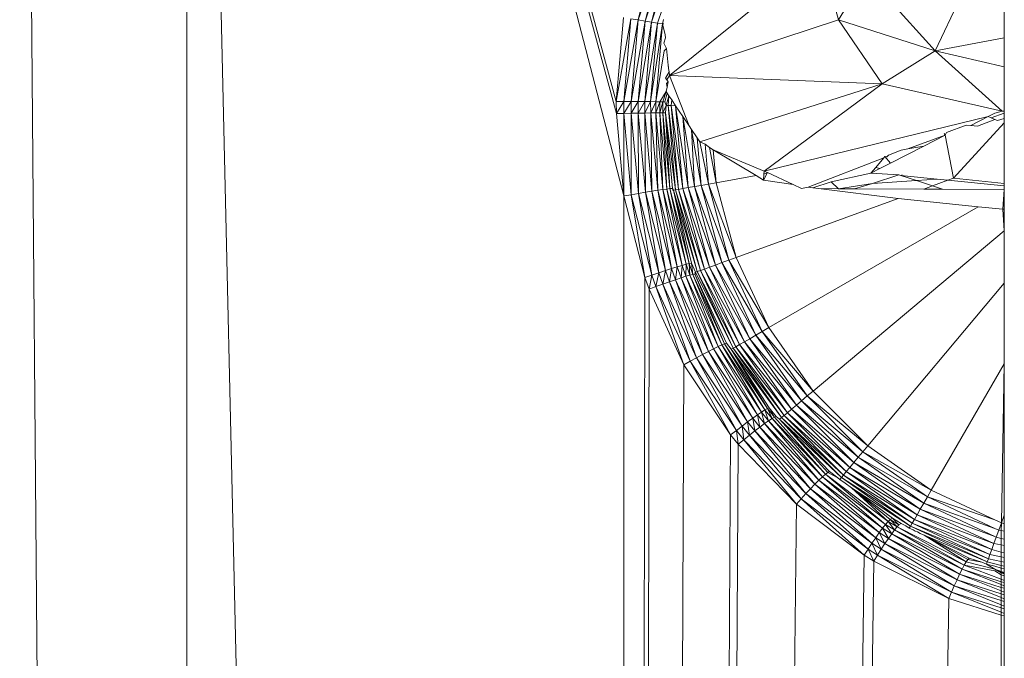
# Model space of a CAD drawing. Units: millimetres. Extents: x -4534 to 4839, y -3372 to 2980.
# Drawn here: x -13 to 7, y 1754 to 1767 of the extents above; entities that cross this region are included whole.
import ezdxf

# ---------------------------------------------------------------- set-up
doc = ezdxf.new("R2010")
doc.units = ezdxf.units.MM
doc.layers.add('Toestel 2D', color=7, linetype='Continuous', lineweight=20)

# ---------------------------------------------------------------- blocks, each defined once
blk = doc.blocks.new('BG-8132-5-RB')
at = {"layer": 'Toestel 2D'}
for p, q in [((-9.665, 1372.672), (-13.092, 1797.671)), ((-0.713, 1406.975), (-9.665, 1797.671)), ((-9.665, 1797.671), (-9.665, 1372.672)), ((-9.665, 1797.671), (-0.863, 1765.258)), ((-9.665, 1797.671), (-0.862, 1765.011)), ((-9.665, 1797.671), (-0.705, 1763.321)), ((-0.415, 1766.926), (-0.015, 1768.529)), ((-0.415, 1766.926), (0.122, 1768.485)), ((-0.272, 1766.903), (0.122, 1768.485)), ((0.25, 1768.445), (-0.272, 1766.903)), ((0.25, 1768.445), (-0.139, 1766.882)), ((0.366, 1768.41), (-0.139, 1766.882)), ((3.32, 1768.276), (0.226, 1765.787)), ((3.695, 1766.931), (3.32, 1768.276)), ((3.695, 1766.931), (4.259, 1767.857)), ((5.675, 1766.295), (4.259, 1767.857)), ((5.675, 1766.295), (6.27, 1767.553)), ((0.082, 1767.163), (-0.018, 1766.863)), ((7.091, 1766.56), (7.091, 1767.178)), ((-0.863, 1765.258), (-0.713, 1766.976)), ((-0.863, 1765.258), (-0.563, 1766.951)), ((-0.711, 1765.257), (-0.563, 1766.951)), ((-0.711, 1765.257), (-0.415, 1766.926)), ((-0.415, 1766.926), (-0.563, 1766.951)), ((-0.561, 1765.255), (-0.415, 1766.926)), ((-0.561, 1765.255), (-0.272, 1766.903)), ((-0.272, 1766.903), (-0.416, 1765.254)), ((-0.139, 1766.882), (-0.416, 1765.254)), ((-0.272, 1766.903), (-0.415, 1766.926)), ((-0.28, 1765.253), (-0.139, 1766.882)), ((-0.018, 1766.863), (-0.28, 1765.253)), ((-0.139, 1766.882), (-0.272, 1766.903)), ((-0.159, 1765.253), (-0.018, 1766.863)), ((0.085, 1766.848), (-0.159, 1765.253)), ((-0.018, 1766.863), (-0.139, 1766.882)), ((-0.054, 1765.252), (0.085, 1766.848)), ((0.085, 1766.848), (-0.018, 1766.863)), ((0.085, 1766.848), (0.106, 1766.933)), ((0.115, 1766.844), (0.085, 1766.848)), ((0.138, 1766.621), (0.085, 1766.848)), ((0.226, 1765.787), (3.695, 1766.931)), ((4.587, 1765.617), (3.695, 1766.931)), ((5.675, 1766.295), (3.695, 1766.931)), ((0.114, 1766.448), (0.145, 1766.561)), ((0.168, 1766.339), (0.114, 1766.448)), ((0.138, 1766.621), (0.145, 1766.561)), ((7.091, 1766.56), (5.675, 1766.295)), ((7.091, 1765.965), (7.091, 1766.56)), ((0.121, 1766.291), (-0.054, 1765.252)), ((0.168, 1766.339), (0.121, 1766.291)), ((0.21, 1765.933), (0.168, 1766.339)), ((4.587, 1765.617), (5.675, 1766.295)), ((7.045, 1765.056), (5.675, 1766.295)), ((7.091, 1765.965), (5.675, 1766.295)), ((0.146, 1765.735), (0.218, 1765.865)), ((0.21, 1765.933), (0.206, 1765.972)), ((0.21, 1765.933), (0.218, 1765.865)), ((0.218, 1765.865), (0.226, 1765.787)), ((7.09, 1765.06), (7.091, 1765.965)), ((0.17, 1765.703), (0.146, 1765.735)), ((0.167, 1765.627), (0.2, 1765.659)), ((0.177, 1765.548), (0.167, 1765.627)), ((0.226, 1765.787), (0.17, 1765.703)), ((0.17, 1765.703), (0.2, 1765.659)), ((0.2, 1765.659), (0.177, 1765.548)), ((0.226, 1765.787), (4.587, 1765.617)), ((0.63, 1764.757), (0.226, 1765.787)), ((0.849, 1764.43), (4.587, 1765.617)), ((4.587, 1765.617), (2.166, 1763.831)), ((7.045, 1765.056), (4.587, 1765.617)), ((0.031, 1765.251), (0.159, 1765.46)), ((0.093, 1765.251), (0.159, 1765.46)), ((0.131, 1765.251), (0.179, 1765.429)), ((0.159, 1765.46), (0.177, 1765.548)), ((0.159, 1765.46), (0.179, 1765.429)), ((0.179, 1765.429), (0.216, 1765.375)), ((-0.863, 1765.258), (-0.711, 1765.257)), ((-0.863, 1765.258), (-0.862, 1765.011)), ((-0.862, 1765.011), (-0.711, 1765.257)), ((-0.711, 1765.257), (-0.561, 1765.255)), ((-0.71, 1765.013), (-0.711, 1765.257)), ((-0.71, 1765.013), (-0.561, 1765.255)), ((-0.56, 1765.015), (-0.561, 1765.255)), ((-0.416, 1765.254), (-0.561, 1765.255)), ((-0.416, 1765.254), (-0.56, 1765.015)), ((-0.415, 1765.017), (-0.416, 1765.254)), ((-0.28, 1765.253), (-0.416, 1765.254)), ((-0.28, 1765.253), (-0.415, 1765.017)), ((-0.28, 1765.019), (-0.28, 1765.253)), ((-0.159, 1765.253), (-0.28, 1765.019)), ((-0.159, 1765.253), (-0.28, 1765.253)), ((-0.158, 1765.021), (-0.159, 1765.253)), ((-0.054, 1765.252), (-0.159, 1765.253)), ((-0.158, 1765.021), (-0.054, 1765.252)), ((-0.053, 1765.022), (-0.054, 1765.252)), ((0.031, 1765.251), (-0.054, 1765.252)), ((-0.053, 1765.022), (0.031, 1765.251)), ((0.031, 1765.023), (0.031, 1765.251)), ((0.031, 1765.023), (0.093, 1765.251)), ((0.093, 1765.251), (0.031, 1765.251)), ((0.094, 1765.023), (0.093, 1765.251)), ((0.131, 1765.251), (0.093, 1765.251)), ((0.157, 1765.171), (0.131, 1765.251)), ((0.216, 1765.375), (0.157, 1765.171)), ((0.216, 1765.375), (0.198, 1765.171)), ((0.274, 1765.288), (0.216, 1765.375)), ((0.274, 1765.288), (0.264, 1765.171)), ((0.354, 1765.168), (0.274, 1765.288)), ((-0.862, 1765.011), (-0.71, 1765.013)), ((-0.705, 1763.321), (-0.862, 1765.011)), ((-0.56, 1765.015), (-0.71, 1765.013)), ((-0.705, 1763.321), (-0.71, 1765.013)), ((-0.555, 1763.346), (-0.71, 1765.013)), ((-0.415, 1765.017), (-0.56, 1765.015)), ((-0.555, 1763.346), (-0.56, 1765.015)), ((-0.407, 1763.372), (-0.56, 1765.015)), ((-0.28, 1765.019), (-0.415, 1765.017)), ((-0.264, 1763.395), (-0.415, 1765.017)), ((-0.415, 1765.017), (-0.407, 1763.372)), ((-0.158, 1765.021), (-0.28, 1765.019)), ((-0.264, 1763.395), (-0.28, 1765.019)), ((-0.131, 1763.417), (-0.28, 1765.019)), ((-0.053, 1765.022), (-0.158, 1765.021)), ((-0.131, 1763.417), (-0.158, 1765.021)), ((-0.011, 1763.436), (-0.158, 1765.021)), ((-0.053, 1765.022), (0.031, 1765.023)), ((-0.011, 1763.436), (-0.053, 1765.022)), ((0.092, 1763.451), (-0.053, 1765.022)), ((0.176, 1763.463), (0.031, 1765.023)), ((0.031, 1765.023), (0.092, 1763.451)), ((0.094, 1765.023), (0.031, 1765.023)), ((0.157, 1765.171), (0.094, 1765.023)), ((0.145, 1765.024), (0.094, 1765.023)), ((0.094, 1765.023), (0.238, 1763.471)), ((0.094, 1765.023), (0.176, 1763.463)), ((0.157, 1765.171), (0.145, 1765.024)), ((0.145, 1765.024), (0.289, 1763.473)), ((0.145, 1765.024), (0.238, 1763.471)), ((0.145, 1765.024), (0.349, 1763.444)), ((0.198, 1765.171), (0.157, 1765.171)), ((0.198, 1765.171), (0.264, 1765.171)), ((0.198, 1765.171), (0.414, 1763.456)), ((0.198, 1765.171), (0.349, 1763.444)), ((0.354, 1765.168), (0.264, 1765.171)), ((0.264, 1765.171), (0.503, 1763.472)), ((0.264, 1765.171), (0.414, 1763.456)), ((0.354, 1765.168), (0.612, 1763.491)), ((0.354, 1765.168), (0.503, 1763.472)), ((0.502, 1764.948), (0.354, 1765.168)), ((6.761, 1764.947), (6.898, 1765.019)), ((7.09, 1765.02), (6.823, 1764.921)), ((6.898, 1765.019), (7.045, 1765.056)), ((7.09, 1765.06), (7.045, 1765.056)), ((7.09, 1765.06), (7.09, 1765.02)), ((7.09, 1765.02), (7.09, 1764.907)), ((0.502, 1764.948), (0.739, 1763.513)), ((0.502, 1764.948), (0.612, 1763.491)), ((0.63, 1764.757), (0.502, 1764.948)), ((2.166, 1763.831), (6.761, 1764.947)), ((7.09, 1764.817), (6.048, 1763.688)), ((6.404, 1764.765), (6.761, 1764.947)), ((6.898, 1764.889), (6.538, 1764.752)), ((6.823, 1764.921), (6.761, 1764.947)), ((6.898, 1764.889), (6.823, 1764.921)), ((6.948, 1764.868), (6.898, 1764.889)), ((7.09, 1764.907), (6.948, 1764.868)), ((7.09, 1764.907), (7.09, 1764.817)), ((7.09, 1764.817), (7.09, 1763.573)), ((0.63, 1764.757), (0.679, 1764.684)), ((0.679, 1764.684), (0.879, 1763.538)), ((0.679, 1764.684), (0.739, 1763.513)), ((0.793, 1764.513), (0.679, 1764.684)), ((5.907, 1764.618), (5.88, 1764.567)), ((5.907, 1764.618), (6.312, 1764.774)), ((6.312, 1764.774), (6.404, 1764.765)), ((6.404, 1764.765), (6.538, 1764.752)), ((0.879, 1763.538), (0.793, 1764.513)), ((0.849, 1764.43), (0.793, 1764.513)), ((0.849, 1764.43), (1.028, 1763.564)), ((0.956, 1764.381), (0.849, 1764.43)), ((5.111, 1764.284), (5.88, 1764.567)), ((5.88, 1764.567), (5.439, 1764.342)), ((5.856, 1764.598), (5.88, 1764.567)), ((5.88, 1764.567), (6.048, 1763.688)), ((1.028, 1763.564), (0.956, 1764.381)), ((1.047, 1764.311), (0.956, 1764.381)), ((1.047, 1764.311), (1.182, 1763.591)), ((1.123, 1764.266), (1.047, 1764.311)), ((1.123, 1764.266), (1.182, 1763.591)), ((2.166, 1763.831), (1.123, 1764.266)), ((2.007, 1763.737), (1.123, 1764.266)), ((4.714, 1764.159), (4.978, 1764.26)), ((5.439, 1764.342), (4.758, 1763.993)), ((5.111, 1764.284), (4.978, 1764.26)), ((5.439, 1764.342), (5.111, 1764.284)), ((3.073, 1763.504), (4.621, 1764.102)), ((4.621, 1764.102), (4.456, 1763.906)), ((4.643, 1764.127), (4.621, 1764.102)), ((4.68, 1764.123), (4.643, 1764.127)), ((4.758, 1763.993), (4.643, 1764.127)), ((4.714, 1764.159), (4.68, 1764.123)), ((2.157, 1763.647), (2.234, 1763.799)), ((2.166, 1763.831), (2.162, 1763.764)), ((2.234, 1763.799), (2.162, 1763.764)), ((2.234, 1763.799), (2.166, 1763.831)), ((2.234, 1763.799), (2.762, 1763.553)), ((4.456, 1763.906), (4.357, 1763.788)), ((4.537, 1763.88), (4.357, 1763.788)), ((4.456, 1763.906), (4.537, 1763.88)), ((4.758, 1763.993), (4.537, 1763.88)), ((2.007, 1763.737), (1.182, 1763.591)), ((2.157, 1763.647), (2.007, 1763.737)), ((2.162, 1763.764), (2.157, 1763.647)), ((2.762, 1763.553), (2.157, 1763.647)), ((3.542, 1763.608), (3.168, 1763.489)), ((4.357, 1763.788), (3.542, 1763.608)), ((3.689, 1763.469), (3.542, 1763.608)), ((4.929, 1763.754), (4.357, 1763.788)), ((4.389, 1763.574), (4.929, 1763.754)), ((5.288, 1763.636), (4.389, 1763.574)), ((4.929, 1763.754), (4.973, 1763.74)), ((4.973, 1763.74), (4.999, 1763.75)), ((5.288, 1763.636), (4.973, 1763.74)), ((5.717, 1763.665), (4.973, 1763.74)), ((5.717, 1763.665), (5.288, 1763.636)), ((5.618, 1763.526), (5.288, 1763.636)), ((5.618, 1763.526), (5.93, 1763.644)), ((5.93, 1763.644), (5.717, 1763.665)), ((6.048, 1763.688), (5.93, 1763.644)), ((7.09, 1763.527), (5.93, 1763.644)), ((7.09, 1763.573), (6.048, 1763.688)), ((-0.264, 1763.395), (-0.407, 1763.372)), ((-0.131, 1763.417), (-0.264, 1763.395)), ((0.007, 1761.747), (-0.264, 1763.395)), ((0.144, 1761.792), (-0.264, 1763.395)), ((-0.131, 1763.417), (-0.011, 1763.436)), ((0.144, 1761.792), (-0.131, 1763.417)), ((0.272, 1761.833), (-0.131, 1763.417)), ((0.092, 1763.451), (-0.011, 1763.436)), ((0.388, 1761.868), (-0.011, 1763.436)), ((-0.011, 1763.436), (0.272, 1761.833)), ((0.176, 1763.463), (0.092, 1763.451)), ((0.092, 1763.451), (0.487, 1761.898)), ((0.092, 1763.451), (0.388, 1761.868)), ((0.238, 1763.471), (0.176, 1763.463)), ((0.176, 1763.463), (0.568, 1761.92)), ((0.176, 1763.463), (0.487, 1761.898)), ((0.289, 1763.473), (0.238, 1763.471)), ((0.238, 1763.471), (0.628, 1761.935)), ((0.238, 1763.471), (0.568, 1761.92)), ((0.289, 1763.473), (0.309, 1763.437)), ((0.289, 1763.473), (0.296, 1763.435)), ((0.309, 1763.437), (0.349, 1763.444)), ((0.309, 1763.437), (0.798, 1761.77)), ((0.309, 1763.437), (0.68, 1761.941)), ((0.309, 1763.437), (0.628, 1761.935)), ((0.349, 1763.444), (0.414, 1763.456)), ((0.349, 1763.444), (0.86, 1761.793)), ((0.349, 1763.444), (0.798, 1761.77)), ((0.503, 1763.472), (0.414, 1763.456)), ((0.414, 1763.456), (0.944, 1761.823)), ((0.414, 1763.456), (0.86, 1761.793)), ((0.503, 1763.472), (0.612, 1763.491)), ((0.503, 1763.472), (1.049, 1761.861)), ((0.503, 1763.472), (0.944, 1761.823)), ((0.739, 1763.513), (0.612, 1763.491)), ((0.612, 1763.491), (1.169, 1761.905)), ((0.612, 1763.491), (1.049, 1761.861)), ((0.739, 1763.513), (0.879, 1763.538)), ((0.739, 1763.513), (1.303, 1761.954)), ((0.739, 1763.513), (1.169, 1761.905)), ((0.879, 1763.538), (1.028, 1763.564)), ((0.879, 1763.538), (1.445, 1762.006)), ((0.879, 1763.538), (1.303, 1761.954)), ((1.028, 1763.564), (1.182, 1763.591)), ((1.028, 1763.564), (1.592, 1762.059)), ((1.028, 1763.564), (1.445, 1762.006)), ((1.182, 1763.591), (1.592, 1762.059)), ((2.933, 1763.473), (2.762, 1763.553)), ((3.073, 1763.504), (2.933, 1763.473)), ((3.168, 1763.489), (3.073, 1763.504)), ((3.284, 1763.471), (3.168, 1763.489)), ((3.284, 1763.471), (4.917, 1763.269)), ((3.689, 1763.469), (3.284, 1763.471)), ((4.389, 1763.574), (3.689, 1763.469)), ((4.017, 1763.468), (3.689, 1763.469)), ((4.017, 1763.468), (4.389, 1763.574)), ((5.442, 1763.46), (4.017, 1763.468)), ((5.442, 1763.46), (5.618, 1763.526)), ((5.823, 1763.458), (5.442, 1763.46)), ((5.823, 1763.458), (5.618, 1763.526)), ((7.09, 1763.452), (5.823, 1763.458)), ((7.09, 1763.452), (7.059, 1763.049)), ((7.09, 1763.573), (7.09, 1763.527)), ((7.09, 1763.527), (7.09, 1763.452)), ((7.09, 1763.05), (7.09, 1763.452)), ((-0.713, 1406.975), (-0.705, 1763.321)), ((-0.705, 1763.321), (-0.555, 1763.346)), ((-0.278, 1761.65), (-0.705, 1763.321)), ((-0.407, 1763.372), (-0.555, 1763.346)), ((-0.278, 1761.65), (-0.555, 1763.346)), ((-0.135, 1761.699), (-0.555, 1763.346)), ((-0.135, 1761.699), (-0.407, 1763.372)), ((0.007, 1761.747), (-0.407, 1763.372)), ((1.592, 1762.059), (4.917, 1763.269)), ((4.917, 1763.269), (6.557, 1763.101)), ((2.263, 1760.622), (6.557, 1763.101)), ((7.059, 1763.049), (6.557, 1763.101)), ((7.09, 1763.05), (7.059, 1763.049)), ((7.059, 1763.049), (7.09, 1762.609)), ((7.09, 1762.609), (7.09, 1763.05)), ((7.09, 1762.609), (3.173, 1759.322)), ((7.09, 1762.609), (7.09, 1761.532)), ((1.303, 1761.954), (1.445, 1762.006)), ((1.445, 1762.006), (1.592, 1762.059)), ((1.445, 1762.006), (2.263, 1760.622)), ((1.445, 1762.006), (2.127, 1760.543)), ((1.592, 1762.059), (2.263, 1760.622)), ((0.007, 1761.747), (0.144, 1761.792)), ((0.144, 1761.792), (0.09, 1761.512)), ((0.272, 1761.833), (0.144, 1761.792)), ((0.226, 1761.56), (0.144, 1761.792)), ((0.272, 1761.833), (0.226, 1761.56)), ((0.388, 1761.868), (0.272, 1761.833)), ((0.272, 1761.833), (0.353, 1761.604)), ((0.388, 1761.868), (0.353, 1761.604)), ((0.487, 1761.898), (0.388, 1761.868)), ((0.388, 1761.868), (0.467, 1761.642)), ((0.487, 1761.898), (0.467, 1761.642)), ((0.568, 1761.92), (0.487, 1761.898)), ((0.487, 1761.898), (0.566, 1761.674)), ((0.568, 1761.92), (0.566, 1761.674)), ((0.568, 1761.92), (0.628, 1761.935)), ((0.568, 1761.92), (0.647, 1761.698)), ((0.628, 1761.935), (0.68, 1761.941)), ((0.628, 1761.935), (0.707, 1761.714)), ((0.628, 1761.935), (0.647, 1761.698)), ((0.68, 1761.941), (0.759, 1761.756)), ((0.707, 1761.714), (0.68, 1761.941)), ((0.798, 1761.77), (0.86, 1761.793)), ((0.86, 1761.793), (0.944, 1761.823)), ((0.86, 1761.793), (1.666, 1760.277)), ((0.86, 1761.793), (1.588, 1760.232)), ((0.944, 1761.823), (1.049, 1761.861)), ((0.944, 1761.823), (1.762, 1760.332)), ((0.944, 1761.823), (1.666, 1760.277)), ((1.049, 1761.861), (1.169, 1761.905)), ((1.049, 1761.861), (1.873, 1760.396)), ((1.049, 1761.861), (1.762, 1760.332)), ((1.169, 1761.905), (1.303, 1761.954)), ((1.169, 1761.905), (1.996, 1760.467)), ((1.169, 1761.905), (1.873, 1760.396)), ((1.303, 1761.954), (2.127, 1760.543)), ((1.303, 1761.954), (1.996, 1760.467)), ((-0.713, 1406.975), (-0.278, 1761.65)), ((-0.278, 1761.65), (-0.135, 1761.699)), ((-0.192, 1761.409), (-0.278, 1761.65)), ((-0.192, 1761.409), (-0.135, 1761.699)), ((0.007, 1761.747), (-0.135, 1761.699)), ((-0.05, 1761.462), (-0.135, 1761.699)), ((-0.05, 1761.462), (0.007, 1761.747)), ((0.09, 1761.512), (0.007, 1761.747)), ((0.353, 1761.604), (0.226, 1761.56)), ((0.467, 1761.642), (0.353, 1761.604)), ((0.353, 1761.604), (1.025, 1760.136)), ((0.353, 1761.604), (0.907, 1760.075)), ((0.467, 1761.642), (0.566, 1761.674)), ((0.467, 1761.642), (1.132, 1760.19)), ((0.467, 1761.642), (1.025, 1760.136)), ((0.566, 1761.674), (0.647, 1761.698)), ((1.225, 1760.234), (0.566, 1761.674)), ((0.566, 1761.674), (1.132, 1760.19)), ((0.647, 1761.698), (0.707, 1761.714)), ((1.225, 1760.234), (0.647, 1761.698)), ((1.301, 1760.268), (0.647, 1761.698)), ((0.744, 1761.721), (0.707, 1761.714)), ((1.358, 1760.291), (0.707, 1761.714)), ((0.707, 1761.714), (1.301, 1760.268)), ((0.759, 1761.756), (0.744, 1761.721)), ((1.395, 1760.302), (0.744, 1761.721)), ((0.744, 1761.721), (1.358, 1760.291)), ((0.747, 1761.751), (0.758, 1761.72)), ((0.759, 1761.756), (0.798, 1761.77)), ((0.759, 1761.756), (1.53, 1760.199)), ((0.798, 1761.77), (1.588, 1760.232)), ((1.53, 1760.199), (0.798, 1761.77)), ((-0.713, 1406.975), (-0.192, 1761.409)), ((-0.192, 1761.409), (-0.05, 1761.462)), ((0.52, 1759.863), (-0.192, 1761.409)), ((0.09, 1761.512), (-0.05, 1761.462)), ((-0.05, 1761.462), (0.52, 1759.863)), ((0.651, 1759.936), (-0.05, 1761.462)), ((0.226, 1761.56), (0.09, 1761.512)), ((0.09, 1761.512), (0.781, 1760.007)), ((0.09, 1761.512), (0.651, 1759.936)), ((0.226, 1761.56), (0.907, 1760.075)), ((0.226, 1761.56), (0.781, 1760.007)), ((7.09, 1761.532), (4.294, 1758.201)), ((7.09, 1761.532), (7.09, 1759.882)), ((2.127, 1760.543), (2.263, 1760.622)), ((2.263, 1760.622), (3.173, 1759.322)), ((1.762, 1760.332), (1.873, 1760.396)), ((1.873, 1760.396), (1.996, 1760.467)), ((1.873, 1760.396), (2.937, 1759.124)), ((1.873, 1760.396), (2.828, 1759.033)), ((1.996, 1760.467), (2.127, 1760.543)), ((1.996, 1760.467), (3.053, 1759.222)), ((1.996, 1760.467), (2.937, 1759.124)), ((2.127, 1760.543), (3.173, 1759.322)), ((2.127, 1760.543), (3.053, 1759.222)), ((1.025, 1760.136), (1.132, 1760.19)), ((1.132, 1760.19), (1.225, 1760.234)), ((1.935, 1758.768), (1.132, 1760.19)), ((2.031, 1758.837), (1.132, 1760.19)), ((1.301, 1760.268), (1.225, 1760.234)), ((2.116, 1758.893), (1.225, 1760.234)), ((1.225, 1760.234), (2.031, 1758.837)), ((1.358, 1760.291), (1.301, 1760.268)), ((2.185, 1758.937), (1.301, 1760.268)), ((1.301, 1760.268), (2.116, 1758.893)), ((1.395, 1760.302), (1.358, 1760.291)), ((2.239, 1758.967), (1.358, 1760.291)), ((1.358, 1760.291), (2.185, 1758.937)), ((1.495, 1760.178), (1.395, 1760.302)), ((1.495, 1760.178), (1.53, 1760.199)), ((1.495, 1760.178), (2.274, 1758.982)), ((1.495, 1760.178), (2.525, 1758.778)), ((2.239, 1758.967), (1.495, 1760.178)), ((1.53, 1760.199), (1.588, 1760.232)), ((1.53, 1760.199), (2.575, 1758.821)), ((1.53, 1760.199), (2.525, 1758.778)), ((1.588, 1760.232), (1.666, 1760.277)), ((1.588, 1760.232), (2.644, 1758.879)), ((1.588, 1760.232), (2.575, 1758.821)), ((1.666, 1760.277), (1.762, 1760.332)), ((1.666, 1760.277), (2.729, 1758.95)), ((1.666, 1760.277), (2.644, 1758.879)), ((1.762, 1760.332), (2.828, 1759.033)), ((1.762, 1760.332), (2.729, 1758.95)), ((0.781, 1760.007), (0.651, 1759.936)), ((0.907, 1760.075), (0.781, 1760.007)), ((0.781, 1760.007), (1.715, 1758.606)), ((0.781, 1760.007), (1.598, 1758.516)), ((0.907, 1760.075), (1.025, 1760.136)), ((0.907, 1760.075), (1.828, 1758.691)), ((0.907, 1760.075), (1.715, 1758.606)), ((1.935, 1758.768), (1.025, 1760.136)), ((1.025, 1760.136), (1.828, 1758.691)), ((0.52, 1759.863), (-0.713, 1406.975)), ((0.52, 1759.863), (0.651, 1759.936)), ((0.52, 1759.863), (1.481, 1758.424)), ((0.651, 1759.936), (1.598, 1758.516)), ((0.651, 1759.936), (1.481, 1758.424)), ((7.09, 1759.882), (5.594, 1757.291)), ((7.09, 1759.882), (7.031, 1756.62)), ((7.09, 1759.882), (7.089, 1756.78)), ((2.937, 1759.124), (3.053, 1759.222)), ((3.053, 1759.222), (3.173, 1759.322)), ((3.053, 1759.222), (4.294, 1758.201)), ((3.053, 1759.222), (4.194, 1758.081)), ((3.173, 1759.322), (4.294, 1758.201)), ((2.239, 1758.967), (2.185, 1758.937)), ((2.274, 1758.982), (2.239, 1758.967)), ((2.329, 1758.759), (2.239, 1758.967)), ((2.239, 1758.967), (2.381, 1758.789)), ((2.381, 1758.789), (2.274, 1758.982)), ((2.416, 1758.805), (2.274, 1758.982)), ((2.729, 1758.95), (2.828, 1759.033)), ((2.828, 1759.033), (2.937, 1759.124)), ((4.096, 1757.965), (2.828, 1759.033)), ((2.828, 1759.033), (4.005, 1757.856)), ((4.194, 1758.081), (2.937, 1759.124)), ((2.937, 1759.124), (4.096, 1757.965)), ((1.828, 1758.691), (1.935, 1758.768)), ((2.031, 1758.837), (1.935, 1758.768)), ((2.082, 1758.585), (1.935, 1758.768)), ((1.935, 1758.768), (1.977, 1758.506)), ((2.116, 1758.893), (2.031, 1758.837)), ((2.177, 1758.655), (2.031, 1758.837)), ((2.031, 1758.837), (2.082, 1758.585)), ((2.185, 1758.937), (2.116, 1758.893)), ((2.26, 1758.714), (2.116, 1758.893)), ((2.116, 1758.893), (2.177, 1758.655)), ((2.26, 1758.714), (2.185, 1758.937)), ((2.329, 1758.759), (2.185, 1758.937)), ((2.329, 1758.759), (2.26, 1758.714)), ((2.329, 1758.759), (2.381, 1758.789)), ((3.365, 1757.566), (2.329, 1758.759)), ((2.329, 1758.759), (3.426, 1757.62)), ((2.416, 1758.805), (2.381, 1758.789)), ((2.381, 1758.789), (3.426, 1757.62)), ((2.483, 1758.744), (2.416, 1758.805)), ((2.483, 1758.744), (2.525, 1758.778)), ((2.525, 1758.778), (2.575, 1758.821)), ((2.525, 1758.778), (3.793, 1757.603)), ((2.525, 1758.778), (3.751, 1757.553)), ((2.575, 1758.821), (2.644, 1758.879)), ((2.575, 1758.821), (3.851, 1757.672)), ((2.575, 1758.821), (3.793, 1757.603)), ((2.729, 1758.95), (2.644, 1758.879)), ((2.644, 1758.879), (3.922, 1757.757)), ((2.644, 1758.879), (3.851, 1757.672)), ((4.005, 1757.856), (2.729, 1758.95)), ((2.729, 1758.95), (3.922, 1757.757)), ((1.598, 1758.516), (1.715, 1758.606)), ((1.715, 1758.606), (1.828, 1758.691)), ((1.866, 1758.419), (1.715, 1758.606)), ((1.715, 1758.606), (1.752, 1758.326)), ((1.866, 1758.419), (1.828, 1758.691)), ((1.977, 1758.506), (1.828, 1758.691)), ((2.082, 1758.585), (1.977, 1758.506)), ((2.177, 1758.655), (2.082, 1758.585)), ((3.209, 1757.416), (2.082, 1758.585)), ((2.082, 1758.585), (3.119, 1757.322)), ((2.26, 1758.714), (2.177, 1758.655)), ((3.209, 1757.416), (2.177, 1758.655)), ((3.292, 1757.498), (2.177, 1758.655)), ((3.292, 1757.498), (2.26, 1758.714)), ((3.365, 1757.566), (2.26, 1758.714)), ((3.506, 1757.676), (2.483, 1758.744)), ((2.483, 1758.744), (3.751, 1757.553)), ((3.473, 1757.657), (2.483, 1758.744)), ((1.481, 1758.424), (-0.713, 1406.975)), ((1.481, 1758.424), (1.598, 1758.516)), ((1.481, 1758.424), (1.637, 1758.232)), ((1.598, 1758.516), (1.752, 1758.326)), ((1.637, 1758.232), (1.598, 1758.516)), ((1.752, 1758.326), (1.866, 1758.419)), ((1.977, 1758.506), (1.866, 1758.419)), ((2.926, 1757.113), (1.866, 1758.419)), ((3.024, 1757.221), (1.866, 1758.419)), ((3.119, 1757.322), (1.977, 1758.506)), ((1.977, 1758.506), (3.024, 1757.221)), ((-0.713, 1406.975), (1.637, 1758.232)), ((1.637, 1758.232), (1.752, 1758.326)), ((2.828, 1757.003), (1.637, 1758.232)), ((2.828, 1757.003), (1.752, 1758.326)), ((2.926, 1757.113), (1.752, 1758.326)), ((4.294, 1758.201), (4.194, 1758.081)), ((4.294, 1758.201), (5.594, 1757.291)), ((4.005, 1757.856), (4.096, 1757.965)), ((4.096, 1757.965), (4.194, 1758.081)), ((5.44, 1757.024), (4.096, 1757.965)), ((5.515, 1757.155), (4.096, 1757.965)), ((5.515, 1757.155), (4.194, 1758.081)), ((5.594, 1757.291), (4.194, 1758.081)), ((3.922, 1757.757), (3.851, 1757.672)), ((4.005, 1757.856), (3.922, 1757.757)), ((5.369, 1756.901), (3.922, 1757.757)), ((3.922, 1757.757), (5.304, 1756.79)), ((5.44, 1757.024), (4.005, 1757.856)), ((4.005, 1757.856), (5.369, 1756.901)), ((3.292, 1757.498), (3.365, 1757.566)), ((3.426, 1757.62), (3.365, 1757.566)), ((4.657, 1756.591), (3.365, 1757.566)), ((3.365, 1757.566), (4.597, 1756.514)), ((3.426, 1757.62), (3.473, 1757.657)), ((3.426, 1757.62), (4.709, 1756.652)), ((3.426, 1757.62), (4.657, 1756.591)), ((3.473, 1757.657), (3.506, 1757.676)), ((3.473, 1757.657), (3.679, 1757.548)), ((3.506, 1757.676), (3.679, 1757.548)), ((3.679, 1757.548), (3.716, 1757.511)), ((3.716, 1757.511), (3.751, 1757.553)), ((3.751, 1757.553), (3.793, 1757.603)), ((3.751, 1757.553), (5.204, 1756.616)), ((3.751, 1757.553), (5.171, 1756.558)), ((3.851, 1757.672), (3.793, 1757.603)), ((3.793, 1757.603), (5.249, 1756.694)), ((3.793, 1757.603), (5.204, 1756.616)), ((5.304, 1756.79), (3.851, 1757.672)), ((3.851, 1757.672), (5.249, 1756.694)), ((3.209, 1757.416), (3.119, 1757.322)), ((3.292, 1757.498), (3.209, 1757.416)), ((4.455, 1756.317), (3.209, 1757.416)), ((4.529, 1756.422), (3.209, 1757.416)), ((4.529, 1756.422), (3.292, 1757.498)), ((4.597, 1756.514), (3.292, 1757.498)), ((3.716, 1757.511), (3.829, 1757.437)), ((3.829, 1757.437), (3.958, 1757.341)), ((3.958, 1757.341), (4.798, 1756.72)), ((3.958, 1757.341), (5.171, 1756.558)), ((3.958, 1757.341), (4.75, 1756.694)), ((3.958, 1757.341), (4.709, 1756.652)), ((3.024, 1757.221), (2.926, 1757.113)), ((3.119, 1757.322), (3.024, 1757.221)), ((4.299, 1756.083), (3.024, 1757.221)), ((4.378, 1756.203), (3.024, 1757.221)), ((4.378, 1756.203), (3.119, 1757.322)), ((4.455, 1756.317), (3.119, 1757.322)), ((5.44, 1757.024), (5.515, 1757.155)), ((5.515, 1757.155), (5.594, 1757.291)), ((6.898, 1756.51), (5.515, 1757.155)), ((5.515, 1757.155), (6.898, 1756.682)), ((5.594, 1757.291), (6.898, 1756.682)), ((-0.713, 1406.975), (2.828, 1757.003)), ((2.828, 1757.003), (2.926, 1757.113)), ((4.22, 1755.96), (2.828, 1757.003)), ((4.22, 1755.96), (2.926, 1757.113)), ((4.299, 1756.083), (2.926, 1757.113)), ((5.369, 1756.901), (5.44, 1757.024)), ((6.898, 1756.344), (5.44, 1757.024)), ((5.44, 1757.024), (6.898, 1756.51)), ((5.304, 1756.79), (5.249, 1756.694)), ((5.304, 1756.79), (5.369, 1756.901)), ((6.877, 1756.198), (5.304, 1756.79)), ((5.304, 1756.79), (6.833, 1756.077)), ((6.877, 1756.198), (5.369, 1756.901)), ((6.898, 1756.344), (5.369, 1756.901)), ((7.089, 1756.78), (7.031, 1756.62)), ((7.089, 1756.78), (7.089, 1756.604)), ((4.657, 1756.591), (4.597, 1756.514)), ((4.709, 1756.652), (4.657, 1756.591)), ((4.657, 1756.591), (4.841, 1756.477)), ((4.782, 1756.398), (4.657, 1756.591)), ((4.75, 1756.694), (4.709, 1756.652)), ((4.709, 1756.652), (4.892, 1756.539)), ((4.709, 1756.652), (4.841, 1756.477)), ((4.75, 1756.694), (4.798, 1756.72)), ((4.75, 1756.694), (4.932, 1756.582)), ((4.75, 1756.694), (4.892, 1756.539)), ((4.798, 1756.72), (4.979, 1756.609)), ((4.798, 1756.72), (4.932, 1756.582)), ((4.841, 1756.477), (4.892, 1756.539)), ((4.892, 1756.539), (4.932, 1756.582)), ((6.311, 1755.824), (4.892, 1756.539)), ((4.892, 1756.539), (6.271, 1755.757)), ((4.932, 1756.582), (4.979, 1756.609)), ((4.979, 1756.609), (5.005, 1756.595)), ((5.005, 1756.595), (5.071, 1756.562)), ((5.071, 1756.562), (5.144, 1756.511)), ((5.144, 1756.511), (5.171, 1756.558)), ((5.204, 1756.616), (5.171, 1756.558)), ((5.171, 1756.558), (6.765, 1755.888)), ((5.171, 1756.558), (6.742, 1755.825)), ((5.249, 1756.694), (5.204, 1756.616)), ((6.795, 1755.973), (5.204, 1756.616)), ((5.204, 1756.616), (6.765, 1755.888)), ((6.833, 1756.077), (5.249, 1756.694)), ((5.249, 1756.694), (6.795, 1755.973)), ((6.898, 1756.682), (7.031, 1756.62)), ((6.978, 1756.473), (7.031, 1756.62)), ((7.031, 1756.62), (7.026, 1756.465)), ((7.031, 1756.62), (7.089, 1756.604)), ((7.089, 1756.604), (7.089, 1756.455)), ((4.455, 1756.317), (4.529, 1756.422)), ((4.597, 1756.514), (4.529, 1756.422)), ((4.645, 1756.2), (4.529, 1756.422)), ((4.716, 1756.305), (4.529, 1756.422)), ((4.716, 1756.305), (4.597, 1756.514)), ((4.782, 1756.398), (4.597, 1756.514)), ((4.716, 1756.305), (4.782, 1756.398)), ((4.841, 1756.477), (4.782, 1756.398)), ((6.225, 1755.672), (4.782, 1756.398)), ((4.782, 1756.398), (6.175, 1755.571)), ((4.841, 1756.477), (6.271, 1755.757)), ((4.841, 1756.477), (6.225, 1755.672)), ((5.144, 1756.511), (5.224, 1756.477)), ((5.224, 1756.477), (5.264, 1756.455)), ((5.264, 1756.455), (5.312, 1756.439)), ((5.312, 1756.439), (5.365, 1756.401)), ((5.365, 1756.401), (5.451, 1756.368)), ((6.344, 1755.872), (5.451, 1756.368)), ((6.369, 1755.899), (5.451, 1756.368)), ((6.742, 1755.825), (5.451, 1756.368)), ((6.311, 1755.824), (5.451, 1756.368)), ((6.877, 1756.198), (6.926, 1756.331)), ((6.898, 1756.51), (6.978, 1756.473)), ((6.926, 1756.331), (6.898, 1756.344)), ((6.926, 1756.331), (6.978, 1756.473)), ((7.026, 1756.304), (6.926, 1756.331)), ((6.978, 1756.473), (7.026, 1756.465)), ((7.026, 1756.465), (7.089, 1756.455)), ((7.026, 1756.465), (7.026, 1756.304)), ((7.089, 1756.455), (7.089, 1756.287)), ((4.378, 1756.203), (4.299, 1756.083)), ((4.455, 1756.317), (4.378, 1756.203)), ((4.494, 1755.963), (4.378, 1756.203)), ((4.57, 1756.085), (4.378, 1756.203)), ((4.57, 1756.085), (4.455, 1756.317)), ((4.645, 1756.2), (4.455, 1756.317)), ((4.645, 1756.2), (4.57, 1756.085)), ((4.716, 1756.305), (4.645, 1756.2)), ((6.122, 1755.458), (4.645, 1756.2)), ((4.645, 1756.2), (6.066, 1755.334)), ((6.175, 1755.571), (4.716, 1756.305)), ((4.716, 1756.305), (6.122, 1755.458)), ((6.877, 1756.198), (6.833, 1756.077)), ((7.026, 1756.171), (6.877, 1756.198)), ((7.089, 1756.287), (7.026, 1756.304)), ((7.026, 1756.304), (7.026, 1756.171)), ((7.089, 1756.16), (7.026, 1756.171)), ((7.026, 1756.171), (7.026, 1756.025)), ((7.089, 1756.287), (7.089, 1756.16)), ((7.089, 1756.16), (7.089, 1756.008)), ((-0.713, 1406.975), (4.22, 1755.96)), ((4.22, 1755.96), (4.299, 1756.083)), ((4.418, 1755.838), (4.22, 1755.96)), ((4.418, 1755.838), (4.299, 1756.083)), ((4.494, 1755.963), (4.299, 1756.083)), ((4.418, 1755.838), (4.494, 1755.963)), ((4.494, 1755.963), (4.57, 1756.085)), ((4.494, 1755.963), (5.956, 1755.07)), ((6.01, 1755.204), (4.494, 1755.963)), ((6.066, 1755.334), (4.57, 1756.085)), ((4.57, 1756.085), (6.01, 1755.204)), ((6.795, 1755.973), (6.765, 1755.888)), ((6.795, 1755.973), (6.833, 1756.077)), ((7.026, 1755.927), (6.795, 1755.973)), ((7.026, 1756.025), (6.833, 1756.077)), ((7.089, 1756.008), (7.026, 1756.025)), ((7.026, 1756.025), (7.026, 1755.927)), ((7.089, 1756.008), (7.089, 1755.914)), ((-0.713, 1406.975), (4.418, 1755.838)), ((4.418, 1755.838), (5.956, 1755.07)), ((6.271, 1755.757), (6.225, 1755.672)), ((6.271, 1755.757), (6.311, 1755.824)), ((6.271, 1755.757), (6.898, 1755.637)), ((6.271, 1755.757), (7.026, 1755.467)), ((6.311, 1755.824), (6.344, 1755.872)), ((6.898, 1755.674), (6.311, 1755.824)), ((6.369, 1755.899), (6.344, 1755.872)), ((6.628, 1755.819), (6.344, 1755.872)), ((6.628, 1755.819), (6.369, 1755.899)), ((6.723, 1755.775), (6.628, 1755.819)), ((6.723, 1755.775), (6.742, 1755.825)), ((6.898, 1755.736), (6.723, 1755.775)), ((6.898, 1755.674), (6.723, 1755.775)), ((6.765, 1755.888), (6.742, 1755.825)), ((7.026, 1755.749), (6.742, 1755.825)), ((6.765, 1755.888), (7.026, 1755.833)), ((7.026, 1755.697), (6.898, 1755.736)), ((7.089, 1755.914), (7.026, 1755.927)), ((7.026, 1755.927), (7.026, 1755.833)), ((7.026, 1755.833), (7.089, 1755.819)), ((7.026, 1755.833), (7.026, 1755.749)), ((7.089, 1755.732), (7.026, 1755.749)), ((7.026, 1755.749), (7.026, 1755.697)), ((7.089, 1755.914), (7.089, 1755.819)), ((7.089, 1755.819), (7.089, 1755.732)), ((7.089, 1755.732), (7.089, 1755.677)), ((6.175, 1755.571), (6.122, 1755.458)), ((6.225, 1755.672), (6.175, 1755.571)), ((6.175, 1755.571), (7.026, 1755.229)), ((7.026, 1755.301), (6.175, 1755.571)), ((6.225, 1755.672), (7.026, 1755.417)), ((6.225, 1755.672), (7.026, 1755.357)), ((7.026, 1755.629), (6.898, 1755.674)), ((6.898, 1755.674), (7.026, 1755.597)), ((6.898, 1755.637), (7.026, 1755.558)), ((7.089, 1755.677), (7.026, 1755.697)), ((7.026, 1755.697), (7.026, 1755.629)), ((7.089, 1755.577), (7.026, 1755.629)), ((7.089, 1755.606), (7.026, 1755.629)), ((7.026, 1755.629), (7.026, 1755.597)), ((7.026, 1755.597), (7.089, 1755.577)), ((7.026, 1755.597), (7.026, 1755.558)), ((7.026, 1755.558), (7.089, 1755.535)), ((7.026, 1755.558), (7.026, 1755.467)), ((7.089, 1755.677), (7.089, 1755.606)), ((7.089, 1755.606), (7.089, 1755.577)), ((7.089, 1755.577), (7.089, 1755.535)), ((7.089, 1755.535), (7.089, 1755.443)), ((6.066, 1755.334), (6.01, 1755.204)), ((6.122, 1755.458), (6.066, 1755.334)), ((7.026, 1755.03), (6.066, 1755.334)), ((6.066, 1755.334), (7.026, 1754.942)), ((7.026, 1755.171), (6.122, 1755.458)), ((6.122, 1755.458), (7.026, 1755.09)), ((7.026, 1755.467), (7.089, 1755.443)), ((7.026, 1755.467), (7.026, 1755.417)), ((7.026, 1755.417), (7.089, 1755.397)), ((7.026, 1755.417), (7.026, 1755.357)), ((7.026, 1755.357), (7.089, 1755.332)), ((7.026, 1755.357), (7.026, 1755.301)), ((7.089, 1755.443), (7.089, 1755.397)), ((7.089, 1755.397), (7.089, 1755.332)), ((7.089, 1755.332), (7.089, 1755.281)), ((5.956, 1755.07), (6.01, 1755.204)), ((6.01, 1755.204), (7.026, 1754.79)), ((6.01, 1755.204), (7.026, 1754.884)), ((7.089, 1755.281), (7.026, 1755.301)), ((7.026, 1755.301), (7.026, 1755.229)), ((7.026, 1755.229), (7.089, 1755.204)), ((7.026, 1755.229), (7.026, 1755.171)), ((7.089, 1755.151), (7.026, 1755.171)), ((7.026, 1755.171), (7.026, 1755.09)), ((7.089, 1755.281), (7.089, 1755.204)), ((7.089, 1755.204), (7.089, 1755.151)), ((7.089, 1755.151), (7.089, 1755.064)), ((-0.713, 1406.975), (5.956, 1755.07)), ((5.956, 1755.07), (7.026, 1754.734)), ((7.026, 1755.09), (7.089, 1755.064)), ((7.026, 1755.09), (7.026, 1755.03)), ((7.089, 1755.01), (7.026, 1755.03)), ((7.026, 1755.03), (7.026, 1754.942)), ((7.026, 1754.942), (7.089, 1754.916)), ((7.026, 1754.942), (7.026, 1754.884)), ((7.089, 1755.064), (7.089, 1755.01)), ((7.089, 1755.01), (7.089, 1754.916)), ((7.026, 1754.884), (7.089, 1754.864)), ((7.026, 1754.884), (7.026, 1754.79)), ((7.026, 1754.79), (7.089, 1754.764)), ((7.026, 1754.79), (7.026, 1754.734)), ((7.026, 1754.734), (7.089, 1754.714)), ((7.026, 1754.734), (7.085, 1732.203)), ((7.089, 1754.916), (7.089, 1754.864)), ((7.089, 1754.864), (7.089, 1754.764)), ((7.089, 1754.764), (7.089, 1754.714)), ((7.089, 1754.714), (7.085, 1732.203))]:
    blk.add_line(p, q, dxfattribs=at)

msp = doc.modelspace()

# ---------------------------------------------------------------- block references
msp.add_blockref('BG-8132-5-RB', (0, 0))

doc.saveas('drawing.dxf')
